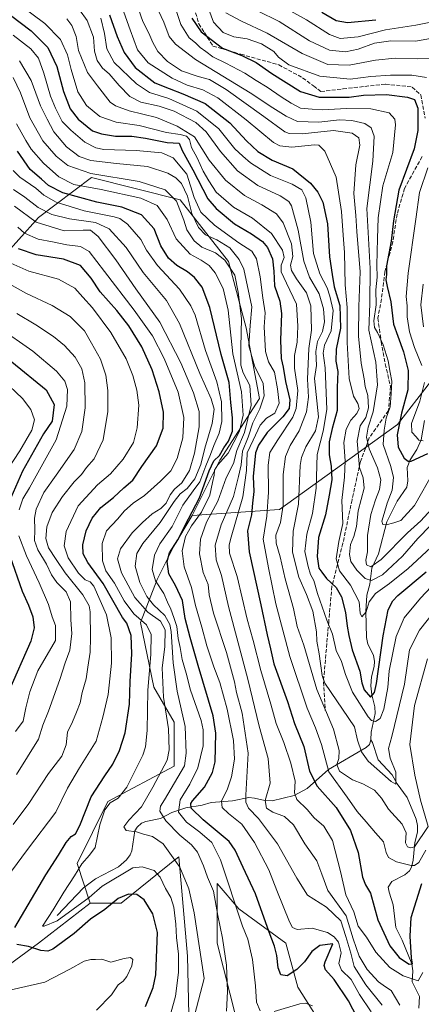
# Model space of a CAD drawing. Units: metres. Extents: x 620074 to 623505, y 4787327 to 4789704.
# Drawn here: x 622577 to 622746, y 4788988 to 4789402 of the extents above; entities that cross this region are included whole.
import ezdxf

# ---------------------------------------------------------------- set-up
doc = ezdxf.new("R2010")
doc.units = ezdxf.units.M
doc.header["$MEASUREMENT"] = 0
doc.linetypes.add('DGN Style 3', pattern=[2.307223, 1.648017, -0.659207])
for name, color, linetype, lineweight in [('Arbolado forestal CxS', 92, 'Continuous', 0), ('Corriente natural lineal', 142, 'Continuous', 13), ('Curva de nivel maestra', 30, 'Continuous', 30), ('Curva de nivel normal', 30, 'Continuous', 0), ('Pastizal CxS', 92, 'Continuous', 0), ('Senda', 7, 'DGN Style 3', 0)]:
    doc.layers.add(name, color=color, linetype=linetype, lineweight=lineweight)

# ---------------------------------------------------------------- blocks, each defined once
blk = doc.blocks.new('*U12')
at = {"layer": 'Arbolado forestal CxS', "color": 92, "linetype": 'Continuous', "lineweight": 0}
blk.add_polyline3d([(622823.2711, 4789439.8223, 316.9909), (622828.0399, 4789399.2903, 311.6857), (622830.4729, 4789378.6113, 300.3189), (622819.8341, 4789373.9823, 298.2705), (622811.8797, 4789354.1733, 301.2452), (622802.9499, 4789314.6653, 316.351), (622777.9967, 4789285.6933, 316.7109), (622736.2829, 4789231.6915, 326.4724), (622686.6805, 4789195.9739, 366.7671), (622649.9103, 4789193.4785, 400.6362), (622661.4935, 4789216.6789, 399.7014), (622678.2285, 4789242.7125, 388.4087), (622672.6501, 4789272.4637, 388.4458), (622665.2115, 4789300.3571, 388.965), (622644.7561, 4789326.3887, 388.4152), (622607.5653, 4789335.6863, 389.7444), (622585.2511, 4789318.9497, 412.1537), (622568.5149, 4789300.3555, 431.0177)], dxfattribs=at)

msp = doc.modelspace()

# ---------------------------------------------------------------- linework, layer by layer
at = {"layer": 'Arbolado forestal CxS', "color": 92, "linetype": 'Continuous', "lineweight": 0}
for points in [[(622828.0399, 4789399.2903, 311.6857), (622830.4729, 4789378.6113, 300.3189), (622819.8341, 4789373.9823, 298.2705), (622811.8797, 4789354.1733, 301.2452), (622802.9499, 4789314.6653, 316.351), (622777.9967, 4789285.6933, 316.7109), (622736.2829, 4789231.6915, 326.4724), (622686.6805, 4789195.9739, 366.7671), (622649.9103, 4789193.4785, 400.6362)], [(622649.9103, 4789193.4785, 400.6362), (622661.4935, 4789216.6789, 399.7014), (622678.2285, 4789242.7125, 388.4087), (622672.6501, 4789272.4637, 388.4458), (622665.2115, 4789300.3571, 388.965), (622644.7561, 4789326.3887, 388.4152), (622607.5653, 4789335.6863, 389.7444), (622585.2511, 4789318.9497, 412.1537), (622568.5149, 4789300.3555, 431.0177)], [(622648.4149, 4788983.2735, 417.1809), (622647.8991, 4789007.8645, 418.7657), (622644.2173, 4789049.7293, 413.6584), (622641.2251, 4789047.3131, 415.6291), (622640.3005, 4789046.5665, 416.19), (622620.0053, 4789030.1797, 425.2456), (622606.9881, 4789030.1797, 420.2718), (622601.4099, 4789046.9145, 421.8211), (622614.4269, 4789072.9479, 421.1555), (622642.3191, 4789087.8245, 414.2828), (622642.3191, 4789106.4197, 413.4843), (622633.7235, 4789121.0811, 418.1116), (622628.1271, 4789148.3627, 420.6884), (622635.1221, 4789166.5505, 404.9648), (622642.1175, 4789180.5411, 402.3601), (622649.9103, 4789193.4785, 400.6362), (622686.6805, 4789195.9739, 366.7671), (622736.2829, 4789231.6915, 326.4724), (622777.9967, 4789285.6933, 316.7109)], [(622649.9103, 4789193.4785, 400.6362), (622642.1175, 4789180.5411, 402.3601), (622635.1221, 4789166.5505, 404.9648), (622628.1271, 4789148.3627, 420.6884), (622633.7235, 4789121.0811, 418.1116), (622642.3191, 4789106.4197, 413.4843), (622642.3191, 4789087.8245, 414.2828), (622614.4269, 4789072.9479, 421.1555), (622601.4099, 4789046.9145, 421.8211), (622606.9881, 4789030.1797, 420.2718)], [(622648.4149, 4788983.2735, 417.1809), (622647.8991, 4789007.8645, 418.7657), (622644.2173, 4789049.7293, 413.6584), (622641.2251, 4789047.3131, 415.6291), (622640.3005, 4789046.5665, 416.19), (622620.0053, 4789030.1797, 425.2456), (622606.9881, 4789030.1797, 420.2718)], [(622703.6861, 4788979.9731, 405.796), (622694.3879, 4788994.8493, 402.0597), (622689.3443, 4789013.3871, 397.8946), (622669.5685, 4789027.8889, 404.8843), (622660.3397, 4789038.4361, 408.1139), (622660.3399, 4789013.3867, 411.5525), (622668.3547, 4788981.8315, 408.7144)], [(622703.6861, 4788979.9731, 405.796), (622694.3879, 4788994.8493, 402.0597), (622689.3443, 4789013.3871, 397.8946), (622669.5685, 4789027.8889, 404.8843), (622660.3397, 4789038.4361, 408.1139), (622660.3399, 4789013.3867, 411.5525), (622668.3547, 4788981.8315, 408.7144)]]:
    msp.add_polyline3d(points, dxfattribs=at)
at = {"layer": 'Corriente natural lineal', "color": 142, "linetype": 'Continuous', "lineweight": 13}
for points in [[(622725, 4789099, 357.574), (622725.2604, 4789102.2516, 356.2629), (622726.8574, 4789110.0434, 352.3538), (622726.7312, 4789112.9021, 351.5033), (622725.4567, 4789117.8628, 350.6987), (622725.1193, 4789121.6844, 349.9889), (622725.3864, 4789125.5291, 349.4465), (622726.5078, 4789129.8475, 348.9955), (622726.6551, 4789131.9873, 348.7396), (622726.1946, 4789134.6751, 348.1882), (622723.804, 4789139.3158, 347.2967), (622723.1813, 4789142.068, 347.2259), (622722.9394, 4789153.0013, 345.3053), (622723.3643, 4789159.8543, 344.1317), (622724.5908, 4789164.5135, 341.5459), (622725.4385, 4789171.243, 336.275), (622728.3137, 4789177.3213, 333.8799), (622731.7357, 4789190.6929, 330.5959), (622736.1808, 4789199.471, 329.118), (622740.1627, 4789205.3384, 328.305), (622740.6733, 4789208.0037, 328.1671), (622740.4145, 4789213.705, 326.9388), (622741.5873, 4789216.8006, 325.0819), (622744.4381, 4789221.2214, 322.8202), (622746.2901, 4789225.2962, 320.5688), (622747.6726, 4789233.4424, 317.8826)], [(622593, 4789025, 420.246), (622604.0811, 4789036.7208, 418.8153), (622609.2104, 4789040.495, 418.4843), (622618.8576, 4789045.488, 418.5644), (622622.2611, 4789048.3856, 417.7566), (622623.8326, 4789050.5317, 417.1514), (622624.4936, 4789052.2074, 416.6376), (622625.7829, 4789060.6997, 414.618), (622626.6589, 4789062.1444, 414.0207), (622628.5335, 4789063.8439, 413.6812), (622630.423, 4789064.6453, 413.3519), (622636.6009, 4789065.8713, 410.7752), (622641.2586, 4789068.3433, 407.4616), (622647.2404, 4789070.4134, 403.1998), (622654.1266, 4789071.5036, 398.9762), (622657.8572, 4789072.5537, 397.2245), (622666.8919, 4789073.315, 393.4635), (622673.6993, 4789074.656, 389.4477), (622676.1665, 4789074.4655, 387.8232), (622680.4627, 4789073.3951, 385.2423), (622683.5618, 4789073.3628, 383.8935), (622692.7596, 4789075.5443, 381.2027), (622698.2539, 4789078.5148, 377.1832), (622707.2241, 4789086.4639, 369.6059), (622723.131, 4789095.7637, 358.8111), (622724.4649, 4789096.9916, 358.3187), (622725, 4789099, 357.574)], [(622745.1989, 4788985.9492, 383.3553), (622745.5253, 4788990.9101, 383.4436), (622742.483, 4788997.0876, 381.8823), (622742.7193, 4789001.6905, 376.9861), (622742.3161, 4789004.7155, 375.3839), (622738.2882, 4789014.6998, 373.2623), (622735.5662, 4789019.9181, 372.7987), (622734.4821, 4789029.5545, 371.7484), (622732.7301, 4789034.8312, 371.8203), (622732.3972, 4789036.9474, 372.0455), (622733.947, 4789039.3521, 371.9409), (622739.3769, 4789042.1517, 371.4827), (622741.2911, 4789043.8896, 370.7639), (622742.2079, 4789045.3254, 369.9688), (622742.9318, 4789048.3353, 368.4116), (622743.5435, 4789055.8051, 364.9043), (622744.6433, 4789060.1538, 364.1761), (622744.7243, 4789062.9399, 363.7475), (622744.1323, 4789065.5681, 363.5166), (622740.339, 4789074.7307, 362.1616), (622736.1683, 4789080.5105, 360.8007), (622734.09, 4789084.2239, 361.0102), (622728.1315, 4789090.5105, 359.0163), (622725.6948, 4789097.9104, 357.839), (622725, 4789099, 357.574)]]:
    msp.add_polyline3d(points, dxfattribs=at)
at = {"layer": 'Curva de nivel maestra', "color": 30, "linetype": 'Continuous', "lineweight": 30, "flags": 128}
for points, elevation in [([(622615.06, 4789404.1801), (622618.25, 4789395.1201), (622621.18, 4789388.4101), (622625.92, 4789381.9901), (622634.2, 4789375.6101), (622640.12, 4789373.2701), (622645.9, 4789370.9001), (622655.31, 4789366.8701), (622665.77, 4789358.7201), (622672.76, 4789351.2401), (622677.54, 4789346.6401), (622683.49, 4789343.0301), (622692.28, 4789339.3901), (622699.68, 4789333.4001), (622702.76, 4789329.5001), (622704.85, 4789325.3201), (622706.78, 4789316.1801), (622707.62, 4789302.3601), (622708.78, 4789294.8601), (622709.68, 4789289.7601), (622712.03, 4789281.7901), (622712.36, 4789272.3601), (622710.45, 4789263.4501), (622710.38, 4789258.4501), (622711.15, 4789254.0501), (622710.93, 4789247.2601), (622710.84, 4789237.5901), (622708.76, 4789230.1201), (622707.53, 4789224.4101), (622707.58, 4789219.0201), (622708.42, 4789214.1801), (622708.6, 4789208.4501), (622707.57, 4789202.0401), (622706.04, 4789193.7101), (622703.08, 4789184.1601), (622702.41, 4789176.1501), (622703.22, 4789171.3101), (622704.43, 4789169.5201), (622706.44, 4789166.9401), (622710.41, 4789163.1401), (622712.65, 4789159.1501), (622714.44, 4789152.5301), (622715.12, 4789146.8701), (622715.87, 4789142.9601), (622717.15, 4789136.9001), (622720.46, 4789127.8801), (622721.3, 4789122.9201), (622722.27, 4789120.0001), (622724.89, 4789116.9201), (622726.61, 4789118.9301), (622727.48, 4789122.7501), (622730.28, 4789142.8301), (622732.32, 4789153.7101), (622734.3, 4789157.4701), (622736.48, 4789159.7001), (622748.3, 4789169.7401)], 350), ([(622704.48, 4789405.3501), (622710.53, 4789401.8001), (622715.27, 4789401.0401), (622727.1, 4789402.1801)], 300), ([(622573.46, 4789404.1401), (622582.08, 4789397.4301), (622589.05, 4789390.5001), (622592.92, 4789382.5101), (622595.66, 4789371.8801), (622598.48, 4789364.6201), (622601.92, 4789360.2601), (622607.86, 4789355.3201), (622611.73, 4789354.0901), (622617.64, 4789353.1601), (622624.45, 4789353.0701), (622630.28, 4789352.3301), (622639.34, 4789350.4501), (622644.38, 4789350.1201), (622645.72, 4789347.1201), (622650.21, 4789338.9801), (622656.49, 4789326.7301), (622660.02, 4789322.6901), (622667.68, 4789316.2701), (622674.88, 4789311.9601), (622679.46, 4789308.8001), (622681.63, 4789306.2001), (622683.63, 4789301.4801), (622684.25, 4789296.2701), (622684.47, 4789290.1601), (622686.8, 4789283.6401), (622687.5, 4789278.4601), (622687.02, 4789267.3101), (622687.32, 4789259.5301), (622688.16, 4789255.8101), (622689.14, 4789249.8601), (622690.91, 4789242.0701), (622690.63, 4789238.4101), (622688, 4789235.0301), (622681.49, 4789228.4301), (622677.76, 4789222.9801), (622676.56, 4789219.8701), (622675.58, 4789209.8701), (622675.8, 4789203.5401), (622675.23, 4789198.6201), (622674.78, 4789193.7401), (622673.16, 4789186.9401), (622673.87, 4789178.0701), (622678.83, 4789155.7901), (622681.44, 4789143.1701), (622682.89, 4789137.2501), (622684.27, 4789131.0101), (622689.94, 4789115.0901), (622692.97, 4789105.7901), (622696.84, 4789096.1301), (622699.25, 4789085.8001), (622702.46, 4789079.5101), (622710.45, 4789070.5401), (622716.51, 4789060.7901), (622719.7, 4789051.5601), (622721.54, 4789041.1501), (622722.78, 4789037.8701), (622724.97, 4789034.3901), (622728.06, 4789023.1401), (622733.04, 4789012.1901), (622736.93, 4789007.2901), (622739.69, 4789005.4901), (622741.21, 4789004.5101), (622742.57, 4789004.6001), (622742.14, 4789007.2201), (622741.62, 4789016.2501), (622742, 4789024.2001), (622746.57, 4789038.4601)], 375), ([(622649.73, 4789402.8201), (622653.63, 4789397.0401), (622662.59, 4789390.1701), (622670.71, 4789387.0601), (622676.78, 4789384.2201), (622683.4, 4789379.4601), (622695.46, 4789372.0101), (622703.37, 4789369.5201), (622710.5, 4789369.5701), (622715.9, 4789369.5301), (622721.96, 4789370.3701), (622731.63, 4789370.7101), (622740.54, 4789369.6201), (622743.46, 4789368.5401), (622744.85, 4789364.9301), (622744.82, 4789355.4701), (622743.28, 4789347.7801), (622740.11, 4789339.0701), (622736.89, 4789330.4601), (622734.58, 4789317.4901), (622733.55, 4789308.9701), (622731.67, 4789298.5801), (622731.59, 4789294.9601), (622731.42, 4789292.5801), (622731.9, 4789289.7801), (622733.46, 4789283.4501), (622734.61, 4789273.9801), (622736.37, 4789268.8901), (622738.85, 4789262.3101), (622740.76, 4789254.5101), (622740.7, 4789246.3401), (622737.95, 4789236.5001), (622736.12, 4789227.4501), (622736.59, 4789222.1601), (622739.08, 4789217.5201), (622740.77, 4789216.2601), (622742.09, 4789216.3001), (622749.04, 4789219.5301)], 325), ([(622725.08, 4788971.0201), (622715.62, 4788989.0201), (622709.61, 4788998.0201), (622706.05, 4789002.0901), (622705.37, 4789004.0001), (622705.86, 4789005.4901), (622709.04, 4789013.1101), (622703.66, 4789012.4201), (622700.29, 4789009.9001), (622697.17, 4789005.5601), (622693.96, 4789002.3001), (622689.86, 4788999.6101), (622687.24, 4789000.0501), (622686.03, 4789003.0101), (622685.53, 4789008.1301), (622684.52, 4789012.1701), (622682.31, 4789017.9701), (622676.48, 4789034.1701), (622671.3, 4789045.1601), (622668.03, 4789052.5001), (622665.5, 4789056.2401), (622654.56, 4789065.3501), (622649.51, 4789070.1401), (622649.29, 4789072.1601), (622650.05, 4789073.3301), (622655.12, 4789079.0601), (622658.41, 4789085.2401), (622659.48, 4789089.6501), (622659.78, 4789101.8001), (622658.74, 4789109.0401), (622652.39, 4789130.2701), (622649.03, 4789142.0901), (622646.97, 4789150.0501), (622645.79, 4789157.5701), (622642.86, 4789164.0101), (622640.11, 4789168.8201), (622639.38, 4789174.0201), (622640.37, 4789177.6601), (622643.8, 4789183.2501), (622648.26, 4789191.9601), (622652.98, 4789200.8201), (622656.95, 4789212.2901), (622658.99, 4789216.4501), (622661.37, 4789218.7401), (622663.17, 4789221.9401), (622665.2, 4789224.7601), (622666.85, 4789228.8901), (622666.89, 4789234.5001), (622666.08, 4789240.9601), (622665.4, 4789249.4501), (622662.03, 4789261.2801), (622657.28, 4789280.9901), (622654.09, 4789289.5401), (622650.91, 4789293.6401), (622647.94, 4789296.0501), (622643.44, 4789298.6701), (622639.89, 4789301.7501), (622636.73, 4789306.9301), (622633.84, 4789314.1301), (622628.51, 4789320.0301), (622620.24, 4789323.3101), (622609.69, 4789325.3001), (622595.41, 4789329.2901), (622589.38, 4789332.3201), (622586.46, 4789335.0201), (622581.68, 4789339.1501), (622576.29, 4789346.8601)], 400), ([(622575.16, 4789019.9601), (622579.47, 4789027.1301), (622588.21, 4789042.1301), (622593.54, 4789050.4601), (622596.82, 4789055.7901), (622598.87, 4789058.2901), (622600.81, 4789059.4401), (622602.6, 4789062.9301), (622607.32, 4789075.0401), (622613.1, 4789083.7701), (622616.42, 4789088.7901), (622619.34, 4789094.4601), (622621.71, 4789101.9201), (622623.43, 4789113.9701), (622623.82, 4789123.5901), (622624.54, 4789135.1301), (622624.18, 4789142.9001), (622622.39, 4789148.0501), (622620.56, 4789150.4601), (622612.4, 4789164.7901), (622606, 4789173.5901), (622603.98, 4789177.3201), (622603.81, 4789181.0401), (622605.22, 4789186.9601), (622607.76, 4789192.3001), (622611.48, 4789196.8001), (622616.72, 4789201.0701), (622621.05, 4789205.0101), (622624.86, 4789208.2901), (622628.72, 4789214.0201), (622634.83, 4789222.7401), (622637.64, 4789230.2401), (622637.76, 4789236.9701), (622636, 4789245.5601), (622633.01, 4789254.7401), (622628.71, 4789264.4401), (622623.15, 4789273.3001), (622618.14, 4789279.7201), (622611.1, 4789287.6401), (622607.3, 4789293.3701), (622602.82, 4789298.6701), (622595.72, 4789301.3001), (622584.26, 4789303.1901), (622576.82, 4789305.6401)], 425), ([(622574.01, 4789258.0801), (622588.46, 4789246.2801), (622591.77, 4789240.1201), (622590.93, 4789233.1201), (622587.29, 4789227.7801), (622578.5, 4789212.0601), (622572.53, 4789198.6001)], 450), ([(622573.08, 4789176.4801), (622578.31, 4789161.5201), (622580.96, 4789155.6801), (622582.85, 4789150.7601), (622583.36, 4789146.1301), (622582, 4789140.4801), (622572.55, 4789119.1401)], 450), ([(622630.26, 4788986.6501), (622633.45, 4788994.7401), (622634.56, 4789000.0801), (622635.21, 4789017.9001), (622633.34, 4789025.7501), (622629.6, 4789031.6701), (622626.53, 4789033.8901), (622623, 4789033.9401), (622618.72, 4789032.2001), (622613.05, 4789027.5601), (622607.05, 4789023.4901), (622600.18, 4789017.4701), (622591.16, 4789010.8101), (622589.12, 4789009.9601), (622586.16, 4789010.2301), (622580.94, 4789012.0201), (622576.04, 4789012.7801)], 425)]:
    msp.add_lwpolyline(points, dxfattribs=dict(at, elevation=elevation))
at = {"layer": 'Curva de nivel normal', "color": 30, "linetype": 'Continuous', "lineweight": 0, "flags": 128}
for points, elevation in [([(622626.32, 4789409.36), (622629.13, 4789401.37), (622631.66, 4789396.45), (622633.24, 4789392.51), (622635.42, 4789388.76), (622639.48, 4789384.62), (622645.36, 4789380.71), (622652.37, 4789378.22), (622657.11, 4789376.98), (622664.19, 4789372.73), (622680.08, 4789361.43), (622688.81, 4789354.98), (622690.75, 4789354.2), (622696.13, 4789354.12), (622709.37, 4789355.52), (622717.16, 4789354.42), (622719.98, 4789352.44), (622720.46, 4789349.33), (622718.77, 4789341.12), (622717.88, 4789329.04), (622718.73, 4789319.74), (622719.19, 4789312.93), (622720.55, 4789295.96), (622720, 4789281.41), (622719.88, 4789268.98), (622721, 4789257.55), (622722.26, 4789251.01), (622722.68, 4789247.68), (622723.76, 4789244.01), (622724.05, 4789238.78), (622722.94, 4789234.64), (622720.52, 4789231.22), (622719.36, 4789224.77), (622720.24, 4789213.65), (622721.83, 4789209.24), (622722.2, 4789204.94), (622719.76, 4789195.46), (622719.01, 4789188.79), (622717.95, 4789184.65), (622716.49, 4789181.25), (622716.05, 4789176.98), (622716.68, 4789174.1), (622719.15, 4789170.36), (622722.67, 4789166.97), (622725.37, 4789166.1), (622730.04, 4789168.48), (622738.38, 4789176.29), (622744.83, 4789183.8), (622750.14, 4789189.28)], 340), ([(622633.52, 4789410.54), (622637.98, 4789401.11), (622640.2, 4789395.06), (622642.9, 4789391.81), (622651.21, 4789385.36), (622674.34, 4789371.42), (622683.85, 4789365.01), (622689.42, 4789361.59), (622694.25, 4789359.34), (622703.23, 4789359.06), (622711.9, 4789359.98), (622717.02, 4789359.72), (622722.51, 4789358.42), (622725.26, 4789356.69), (622726.49, 4789353.13), (622725.96, 4789342.6), (622723.36, 4789322.74), (622724.72, 4789297.41), (622724.62, 4789282.62), (622724.23, 4789271.41), (622727.19, 4789257.99), (622727.87, 4789248.47), (622726.1, 4789237.1), (622723.9, 4789230.63), (622723.18, 4789226.4), (622724.35, 4789221.44), (622727.83, 4789213.45), (622729.27, 4789208.45), (622728.77, 4789204.43), (622726.97, 4789200.06), (622725.06, 4789193.82), (622723.7, 4789184.96), (622723.71, 4789178.12), (622723, 4789174.62), (622723.17, 4789172.62), (622725.03, 4789171.77), (622729.43, 4789174.95), (622740.51, 4789186.12), (622746.1, 4789191.12), (622750.6, 4789196.12)], 335), ([(622641.46, 4789411.31), (622645.05, 4789400.08), (622648.57, 4789394.55), (622651.28, 4789392.38), (622653.17, 4789390.48), (622655.56, 4789388.76), (622658.56, 4789386.52), (622664, 4789383.9), (622672, 4789379.59), (622676.76, 4789376.54), (622681.36, 4789373.82), (622687.28, 4789369.68), (622691.58, 4789366.99), (622695.44, 4789364.89), (622700.36, 4789364.5), (622704.71, 4789364.23), (622714.78, 4789364.8), (622725.13, 4789364.64), (622732.84, 4789362.91), (622735.12, 4789360.26), (622735.51, 4789357.92), (622734.28, 4789346.28), (622730.12, 4789332.24), (622728.11, 4789318.78), (622727.91, 4789309.99), (622727.59, 4789298.84), (622727.69, 4789293.82), (622727.23, 4789288.39), (622727.24, 4789282.1), (622726.33, 4789275.45), (622726.58, 4789272.56), (622727.92, 4789270.43), (622730.19, 4789265.26), (622732.3, 4789258.51), (622733.19, 4789253.6), (622733.96, 4789249.98), (622733.56, 4789244.76), (622733.14, 4789239.2), (622731.56, 4789234.35), (622730.74, 4789229.36), (622730.26, 4789223.28), (622733.43, 4789214.06), (622734.56, 4789209.44), (622734.08, 4789204.06), (622731.96, 4789198.66), (622730.67, 4789194.32), (622729.64, 4789191.06), (622730.06, 4789189.6), (622731.54, 4789189.48), (622734.71, 4789190.29), (622737.71, 4789191.26), (622743.37, 4789197.65), (622751.7, 4789212.25)], 330), ([(622655.86, 4789409.09), (622658.85, 4789401.11), (622662.95, 4789396.83), (622667.37, 4789394.98), (622673.03, 4789394.1), (622679, 4789392.06), (622684.17, 4789388.77), (622686.18, 4789386.34), (622690.6, 4789383.2), (622703.6, 4789378.33), (622716.42, 4789377.15), (622725.03, 4789378.19), (622733.36, 4789378.87), (622742.37, 4789378.76), (622748.46, 4789377.88)], 320), ([(622577.53, 4789408.31), (622587.88, 4789400.51), (622594.48, 4789393.82), (622597.36, 4789387.43), (622598.87, 4789381.21), (622601.78, 4789371.74), (622605.34, 4789366.02), (622611.05, 4789361.48), (622617.88, 4789359.04), (622627.62, 4789357.69), (622639.01, 4789354.66), (622644.75, 4789353.79), (622647.49, 4789353.14), (622648.69, 4789351.76), (622649.52, 4789348.43), (622651.96, 4789344.04), (622654.54, 4789338.44), (622656.89, 4789334.29), (622659.9, 4789329.55), (622667.32, 4789323.18), (622675.28, 4789318.59), (622683.26, 4789312.14), (622687.85, 4789305.09), (622688.63, 4789302.03), (622687.34, 4789298.78), (622687.36, 4789296.07), (622689.51, 4789291.24), (622693.77, 4789282.34), (622694.3, 4789273.1), (622694.04, 4789266.45), (622692.89, 4789260.78), (622692.94, 4789255.45), (622694.34, 4789246.1), (622693.6, 4789238.53), (622692.3, 4789234.77), (622685.98, 4789225.3), (622682.62, 4789219.93), (622681.78, 4789214.66), (622681.96, 4789203.23), (622681.27, 4789193.17), (622679.7, 4789183.45), (622681.96, 4789171.38), (622685.02, 4789156.2), (622690.95, 4789134.04), (622698.2, 4789112.25), (622701.84, 4789104.08), (622704.36, 4789096.99), (622707.45, 4789085.54), (622715.08, 4789074.84), (622719.29, 4789068.77), (622723.14, 4789064.4), (622727.06, 4789059.79), (622730.42, 4789056), (622731.47, 4789051.56), (622732.48, 4789049.44), (622735.88, 4789047.64), (622742.06, 4789046.1), (622743.47, 4789046.08), (622745.31, 4789047.32), (622748.27, 4789052.46)], 370), ([(622602.4, 4789406.34), (622605.67, 4789401.77), (622608.34, 4789394.77), (622608.74, 4789388.88), (622609.89, 4789385.05), (622612.09, 4789381.81), (622614.95, 4789379.34), (622619.07, 4789374.46), (622623.59, 4789369.82), (622628.19, 4789367.49), (622636.04, 4789365.82), (622642.34, 4789363.6), (622651.36, 4789358.82), (622655.8, 4789354.99), (622661.85, 4789346.72), (622668.99, 4789338.52), (622677.53, 4789332.35), (622686.97, 4789327.98), (622690.48, 4789325.57), (622691.62, 4789323.76), (622694.53, 4789313.56), (622696.8, 4789300.45), (622699.28, 4789293.78), (622703.33, 4789286.78), (622705.14, 4789280.45), (622705.5, 4789274.91), (622704.68, 4789270.95), (622702.58, 4789266.66), (622701.85, 4789262.47), (622702.16, 4789256.54), (622701.4, 4789251.12), (622703.07, 4789235.02), (622701.83, 4789229.13), (622697.64, 4789222.38), (622695.83, 4789217.87), (622695.38, 4789214.41), (622694.56, 4789198.22), (622692.36, 4789186.85), (622692.08, 4789178.01), (622694.81, 4789167.4), (622698, 4789160.1), (622700.64, 4789153.13), (622702.2, 4789144.46), (622702.37, 4789140.5), (622703.3, 4789135.21), (622704.6, 4789126.02), (622705.76, 4789122.85), (622718.24, 4789104.46), (622719.49, 4789098.84), (622721.09, 4789093.91), (622724, 4789090.02), (622733.57, 4789081.38), (622735.56, 4789080.35), (622735.52, 4789085.33), (622733.14, 4789091.31), (622732.49, 4789095.38), (622733.84, 4789100.38), (622739.19, 4789122.46), (622741.34, 4789136.8), (622745.55, 4789145.15), (622756.72, 4789159.28)], 360), ([(622621.08, 4789405.41), (622623.76, 4789397.89), (622626.87, 4789389.51), (622631.34, 4789384.06), (622641.46, 4789377.56), (622647.72, 4789374.66), (622654.38, 4789372.71), (622660.67, 4789369.25), (622672.56, 4789360), (622684.08, 4789350.49), (622686.73, 4789349.01), (622691.76, 4789348.46), (622701.29, 4789349.54), (622703.21, 4789349.36), (622705.73, 4789346.76), (622710.46, 4789335.86), (622712.78, 4789321.48), (622713.43, 4789311.45), (622714.02, 4789304.12), (622714.22, 4789290.52), (622715.07, 4789281.04), (622715.07, 4789266.32), (622715.98, 4789251.1), (622717.74, 4789243.69), (622719.56, 4789240.56), (622720.13, 4789238.45), (622719.12, 4789236.35), (622716.63, 4789233.63), (622714.68, 4789229.76), (622713.75, 4789224.16), (622714.26, 4789216.45), (622714.03, 4789209.56), (622712.92, 4789199.78), (622713.3, 4789190.05), (622711.53, 4789182.44), (622710.4, 4789175.16), (622711.81, 4789170.1), (622716.55, 4789164.12), (622720.14, 4789157.02), (622720.6, 4789152.32), (622721.32, 4789150.8), (622723.09, 4789152.9), (622724.31, 4789157.13), (622727, 4789160.63), (622732.88, 4789164.79), (622740.82, 4789171.12), (622750.35, 4789179.98)], 345), ([(622664.01, 4789405), (622670.66, 4789401.54), (622681.45, 4789396.52), (622696.15, 4789387.88), (622706.92, 4789383.32), (622716, 4789383.06), (622727, 4789385.07), (622735.34, 4789385.94), (622744.66, 4789385.74), (622752.04, 4789385.82)], 315), ([(622677.41, 4789405.87), (622686.43, 4789401.47), (622699.2, 4789393.27), (622707.62, 4789389.34), (622714.45, 4789388.65), (622719.71, 4789389.77), (622726.55, 4789392.26), (622733.43, 4789393.22), (622743.94, 4789393.1), (622750.93, 4789394.42)], 310), ([(622690.1, 4789406.46), (622698.03, 4789402.1), (622707.64, 4789395.99), (622712.1, 4789394.28), (622719.71, 4789394.97), (622731.19, 4789397.94), (622743.97, 4789399.81), (622756.52, 4789402.36)], 305), ([(622597.15, 4789402.5), (622599.16, 4789399.74), (622601.06, 4789395.06), (622602.04, 4789389.19), (622605.82, 4789379.9), (622610.04, 4789374.28), (622615.4, 4789367.46), (622617.61, 4789365.84), (622623.35, 4789363.75), (622634.92, 4789360.98), (622643.59, 4789357.33), (622650.78, 4789352.87), (622657, 4789343), (622663.84, 4789334.61), (622671.9, 4789328.21), (622679.24, 4789324.2), (622685.42, 4789320.38), (622688.23, 4789316.68), (622691.65, 4789307.78), (622692.18, 4789302.45), (622691.3, 4789298.86), (622691.65, 4789296.62), (622693.74, 4789293.08), (622698.01, 4789287.15), (622699.82, 4789281.69), (622700.1, 4789271.52), (622698.94, 4789263.8), (622698.44, 4789250.88), (622698.8, 4789243.22), (622697.99, 4789237.05), (622694.93, 4789229.02), (622691.08, 4789222.83), (622689.11, 4789218.3), (622688.2, 4789210.73), (622688.16, 4789197.75), (622686.99, 4789190.47), (622685.08, 4789185.15), (622685.19, 4789181.79), (622686.96, 4789176.07), (622689.07, 4789166.82), (622692.54, 4789154.21), (622694, 4789146.75), (622696.9, 4789138.9), (622702.4, 4789120.16), (622709.38, 4789103.47), (622711.68, 4789094.44), (622711.6, 4789091.1), (622710.8, 4789088.54), (622711.94, 4789085.78), (622717.39, 4789082.15), (622721.76, 4789080.4), (622726.55, 4789077.73), (622729.57, 4789074.35), (622732.44, 4789069.79), (622738.25, 4789063.46), (622739.91, 4789059.84), (622739.65, 4789055.55), (622740.47, 4789053.89), (622741.91, 4789053.51), (622743.37, 4789053.93), (622749.13, 4789062.55), (622745.97, 4789073.55), (622743.61, 4789084.12), (622741.5, 4789096.95), (622743.47, 4789113.46), (622748.86, 4789133.13)], 365), ([(622611.42, 4789402.79), (622613.02, 4789396.41), (622613.96, 4789389.88), (622617.02, 4789384.2), (622626.37, 4789375.14), (622631.88, 4789371.49), (622639.98, 4789368.93), (622651.82, 4789363.73), (622661.05, 4789356.18), (622667.87, 4789347.87), (622671.23, 4789344.7), (622674.48, 4789341.89), (622682.89, 4789336.63), (622692.01, 4789332.86), (622696.04, 4789330.55), (622697.71, 4789327.22), (622699.75, 4789316.93), (622700.88, 4789303.71), (622703.6, 4789295.11), (622706.65, 4789289.33), (622707.76, 4789285.82), (622709.14, 4789279.78), (622708.34, 4789271.13), (622705.62, 4789265.17), (622704.97, 4789261.8), (622705.8, 4789255.63), (622706.49, 4789238), (622704.96, 4789228.96), (622702.41, 4789219.05), (622702, 4789204.96), (622700.57, 4789194.32), (622698.17, 4789185.58), (622697.3, 4789178.2), (622698.7, 4789172.01), (622699.6, 4789168.61), (622701.1, 4789166.13), (622702.68, 4789160.58), (622706.53, 4789149.3), (622708.95, 4789143.5), (622710.49, 4789136.57), (622712.76, 4789131.98), (622714.34, 4789126.46), (622717.4, 4789119.1), (622723.92, 4789108.7), (622725.37, 4789107.09), (622727.04, 4789106.68), (622728.94, 4789107.99), (622730.54, 4789111.92), (622732.15, 4789121.01), (622732.82, 4789128.02), (622735.77, 4789142.52), (622739.15, 4789150.37), (622745.97, 4789158.67), (622761.8, 4789175.4)], 355), ([(622746.93, 4789000.98), (622745.04, 4788997.52), (622738.72, 4788999.61), (622733.07, 4789003.08), (622730.16, 4789006.34), (622727.1, 4789009.63), (622723.24, 4789015.91), (622719.66, 4789020.52), (622717.84, 4789026.53), (622714.5, 4789033.71), (622712.34, 4789043.6), (622708.96, 4789056.53), (622705.24, 4789062.69), (622701.2, 4789066.09), (622698.3, 4789069.61), (622693.9, 4789073.86), (622692.87, 4789076.64), (622693.15, 4789081.57), (622691.42, 4789089.17), (622688.4, 4789097.82), (622685.18, 4789105.8), (622683.04, 4789114.06), (622678.71, 4789128.13), (622675.54, 4789140.79), (622673.07, 4789149.79), (622668.82, 4789167.79), (622665.56, 4789177.54), (622665.38, 4789181.11), (622666.22, 4789184.34), (622671.12, 4789201.32), (622672.68, 4789212.31), (622673.06, 4789219.78), (622675.47, 4789225.12), (622678.43, 4789231.45), (622681.21, 4789234.39), (622684.69, 4789236.54), (622686.48, 4789240.74), (622685.75, 4789246.79), (622684.56, 4789253.8), (622681.97, 4789258.12), (622680.75, 4789262.45), (622680.1, 4789272.79), (622680.58, 4789278.8), (622679.63, 4789285.06), (622678.52, 4789293.88), (622676.9, 4789301.45), (622674.91, 4789304.78), (622669.57, 4789308.25), (622659.24, 4789315.66), (622653.46, 4789321.17), (622650.76, 4789327.27), (622647.63, 4789337.12), (622641.89, 4789343.97), (622637.1, 4789346.08), (622626.31, 4789347.09), (622612.64, 4789347.54), (622609.38, 4789348.17), (622604.63, 4789350.58), (622598.77, 4789355.72), (622595.12, 4789359.35), (622592.4, 4789364.92), (622590.18, 4789370.03), (622587.49, 4789379.66), (622585.15, 4789386.03), (622581.9, 4789389.94), (622574.48, 4789395.64)], 380), ([(622577.16, 4789384.88), (622582.1, 4789376.61), (622586.09, 4789365.96), (622588.89, 4789360.25), (622591.7, 4789354.93), (622597, 4789348.7), (622602.29, 4789344.64), (622607.18, 4789342.91), (622618.05, 4789341.6), (622631.12, 4789340.43), (622639.62, 4789337.61), (622642.99, 4789335.54), (622645.38, 4789333.14), (622647.91, 4789327.94), (622649.69, 4789320.62), (622652.53, 4789314.73), (622655.54, 4789311.59), (622660.29, 4789309.52), (622665.68, 4789306.08), (622669.71, 4789301.2), (622671.58, 4789297.17), (622674.96, 4789281.28), (622674.21, 4789273.47), (622673.71, 4789264.85), (622676.08, 4789256.47), (622679.79, 4789249.03), (622680.22, 4789243.78), (622678.3, 4789238.37), (622675.43, 4789232.46), (622673.44, 4789226.45), (622670.98, 4789220.45), (622670.46, 4789214.78), (622669.41, 4789209.78), (622667.26, 4789201.45), (622662.05, 4789189.45), (622659.53, 4789180.88), (622659.98, 4789174.82), (622662.14, 4789168.22), (622665.11, 4789155.13), (622673.27, 4789124.46), (622678.06, 4789104.79), (622681.91, 4789091.13), (622682.66, 4789080.79), (622680.6, 4789073.4), (622681.16, 4789070.24), (622683.76, 4789068.52), (622688.74, 4789066.68), (622692.46, 4789063.21), (622697.33, 4789055.14), (622702.32, 4789048.08), (622704.42, 4789042.39), (622706.96, 4789035.58), (622714.64, 4789024.86), (622717.6, 4789015.14), (622720.15, 4789007.89), (622723.56, 4789002.27), (622728.29, 4788997.03), (622731.27, 4788995.02), (622733.62, 4788993.38), (622737.2, 4788987.28)], 385), ([(622574.54, 4789377.84), (622577.66, 4789371.4), (622581.55, 4789360.86), (622587.05, 4789351.12), (622592.59, 4789344.72), (622597.5, 4789340.84), (622607.25, 4789337.38), (622627.59, 4789333.99), (622638.52, 4789330.58), (622643.31, 4789325.74), (622646.34, 4789317.83), (622647.64, 4789313.72), (622650.7, 4789309.07), (622653.97, 4789306.36), (622659.74, 4789304.03), (622663.6, 4789300.91), (622667.85, 4789294.64), (622669.28, 4789287.39), (622670.64, 4789276.38), (622670.3, 4789264.36), (622670.39, 4789256.79), (622671.34, 4789253.47), (622674.12, 4789248.12), (622674.68, 4789239.82), (622671.88, 4789228.44), (622668.69, 4789220.74), (622667.28, 4789215.34), (622664.16, 4789209.35), (622660.6, 4789199.5), (622655.92, 4789190.64), (622653.35, 4789183.41), (622652.95, 4789177.22), (622654.56, 4789169.38), (622656.62, 4789164.41), (622656.98, 4789160.04), (622658.85, 4789152.26), (622664.31, 4789135.72), (622667.62, 4789123.36), (622668.48, 4789118.89), (622670.84, 4789110.26), (622673.38, 4789093.34), (622672.45, 4789075.7), (622672.43, 4789072.76), (622673.52, 4789070.24), (622677.8, 4789065.83), (622685.76, 4789055.24), (622693.88, 4789040.72), (622698.4, 4789033.56), (622706.44, 4789028.54), (622712.48, 4789022.75), (622714.53, 4789016.19), (622716.59, 4789009.13), (622718.11, 4789003.57), (622722.99, 4788995.87), (622729.83, 4788987.25)], 390), ([(622725.21, 4788984.47), (622720.27, 4788991.69), (622716.79, 4788998.04), (622712.72, 4789002.07), (622711.57, 4789004.8), (622712.52, 4789009.27), (622711.39, 4789013.83), (622709.6, 4789016.02), (622706.83, 4789017.81), (622700.31, 4789019.73), (622694.06, 4789019.15), (622692.1, 4789020.03), (622690.89, 4789022.31), (622685.44, 4789035.52), (622682.19, 4789044.28), (622676.15, 4789055.79), (622670.72, 4789063.45), (622665.2, 4789068.02), (622662.54, 4789070.46), (622662.22, 4789073.18), (622664.67, 4789078.33), (622666.39, 4789083.33), (622667.63, 4789090.83), (622667.21, 4789098.66), (622664.66, 4789111.89), (622661.46, 4789123.15), (622658.96, 4789129.68), (622656.1, 4789138.51), (622653.97, 4789146.38), (622651.28, 4789155.48), (622649.65, 4789163.08), (622646.54, 4789171.79), (622645.59, 4789178.56), (622647.06, 4789184.6), (622649.53, 4789189.02), (622653.76, 4789194.82), (622657.26, 4789201.99), (622658.36, 4789207.3), (622659.06, 4789210.47), (622659.23, 4789212.49), (622660.64, 4789214.78), (622665.05, 4789219.72), (622669.81, 4789228.9), (622671.26, 4789235.6), (622670.6, 4789245.5), (622666.99, 4789261.45), (622665, 4789279.84), (622662.96, 4789289), (622659.59, 4789295.55), (622657.04, 4789298.74), (622653.6, 4789300.92), (622648.99, 4789303.44), (622643.08, 4789309.98), (622639.31, 4789318.05), (622635.15, 4789323.98), (622628.21, 4789326.99), (622611.58, 4789330.64), (622600.09, 4789332.82), (622593.7, 4789335.98), (622587.24, 4789341.8), (622582.07, 4789347.66), (622579.85, 4789351.25), (622575.89, 4789358.38)], 395), ([(622574.56, 4789338.65), (622577.32, 4789335.82), (622584.04, 4789331.27), (622587.42, 4789328.34), (622592.56, 4789325.36), (622604.41, 4789321.75), (622617.02, 4789319.12), (622619.41, 4789318.41), (622622.62, 4789316.11), (622628.19, 4789309.59), (622630.7, 4789305.1), (622635.3, 4789298.63), (622644.58, 4789288.68), (622649.33, 4789281.74), (622651.08, 4789277.74), (622655.48, 4789262.88), (622660.28, 4789249.68), (622662.23, 4789241.3), (622662.36, 4789233.01), (622661.23, 4789228.03), (622658.97, 4789222.92), (622657.62, 4789219.1), (622655.62, 4789214.33), (622653.15, 4789207.55), (622650.22, 4789203.78), (622645.99, 4789197.78), (622641.49, 4789188.84), (622636.26, 4789181.52), (622634, 4789176.74), (622633.06, 4789170.67), (622634.42, 4789165.98), (622637.92, 4789160.53), (622639.51, 4789156.89), (622640.93, 4789154.06), (622642.16, 4789150.54), (622643.46, 4789146.7), (622643.96, 4789141.7), (622644.81, 4789137.89), (622645.67, 4789132.74), (622647.36, 4789127.1), (622649.17, 4789119.91), (622653.7, 4789107.13), (622654.5, 4789103.22), (622654.47, 4789096.42), (622652.22, 4789087.13), (622648.94, 4789080.28), (622644.78, 4789073.75), (622644.07, 4789068.58), (622647.43, 4789064.29), (622653.05, 4789060.14), (622658.21, 4789055.7), (622661.85, 4789048.47), (622671.05, 4789020.46), (622673.24, 4789015.05), (622675.32, 4789006.46), (622676.52, 4788995.4), (622676.98, 4788988.55), (622678.44, 4788984.93)], 405), ([(622749.09, 4789339.78), (622745.55, 4789329.42), (622744.06, 4789318.17), (622740.76, 4789295.5), (622739.94, 4789285.69), (622740.31, 4789281.72), (622740.34, 4789277.09), (622741.37, 4789270.76), (622743.5, 4789264.14), (622746.53, 4789256.58)], 320), ([(622574.65, 4789330.65), (622579.37, 4789327.49), (622585.06, 4789323.06), (622590.77, 4789320.17), (622598.23, 4789318.34), (622609.18, 4789316.75), (622614.92, 4789314.11), (622622.04, 4789306.27), (622629.24, 4789295.73), (622639, 4789283.9), (622644.56, 4789274.3), (622653.08, 4789253.15), (622657.79, 4789242.49), (622659.06, 4789238.17), (622658.33, 4789232.16), (622655.16, 4789221.75), (622653.46, 4789214.93), (622651.03, 4789208.9), (622647.75, 4789204.78), (622644.79, 4789202.5), (622642.27, 4789199.3), (622636.42, 4789190.5), (622629.15, 4789181.69), (622626.52, 4789177.4), (622625.93, 4789172.14), (622627.89, 4789165.26), (622630.8, 4789159.26), (622633.6, 4789155.83), (622638.41, 4789151.3), (622640.49, 4789147.51), (622641.05, 4789144.6), (622641.87, 4789131.46), (622643.56, 4789119.53), (622646.85, 4789104.59), (622647.36, 4789093.38), (622646.66, 4789088.07), (622638.16, 4789073.78), (622636.56, 4789071.06), (622636.27, 4789068.88), (622638.83, 4789064.86), (622644.73, 4789058.78), (622649.62, 4789054.75), (622652.1, 4789051.63), (622654.66, 4789045.96), (622656.3, 4789041.21), (622658.81, 4789035.27), (622660.67, 4789025.06), (622662.64, 4789015.46), (622664.3, 4789004.06), (622664.76, 4788993.04), (622664.36, 4788984.8)], 410), ([(622575.02, 4789323.64), (622584.19, 4789316.93), (622596.03, 4789313.31), (622604.04, 4789313.5), (622607.08, 4789313.49), (622610.3, 4789310.9), (622617.72, 4789301.12), (622626.1, 4789288.84), (622636.22, 4789274.81), (622645.16, 4789257.66), (622650.46, 4789245.06), (622652.85, 4789237.23), (622652.79, 4789230.77), (622650.88, 4789219.61), (622648.68, 4789212.41), (622645.47, 4789207.12), (622642.48, 4789204.45), (622640.58, 4789202.09), (622638.97, 4789198.67), (622636.69, 4789196.35), (622632.96, 4789194.06), (622629.03, 4789190.43), (622624.67, 4789186.19), (622619.7, 4789179.4), (622618.39, 4789175.18), (622620.18, 4789169.26), (622625.76, 4789158.86), (622631.18, 4789152.68), (622636.5, 4789148.93), (622638.54, 4789145.29), (622638.34, 4789138.09), (622637.25, 4789129.33), (622637.84, 4789116.92), (622639.89, 4789103.64), (622640.15, 4789094.76), (622639.3, 4789090.46), (622633.33, 4789079.07), (622628.52, 4789070.77), (622623.23, 4789065.09), (622621.16, 4789062.34), (622622.03, 4789060.74), (622626.41, 4789060.24), (622629.41, 4789059.21), (622633.13, 4789058.31), (622637.72, 4789055.21), (622644.74, 4789045.41), (622648.49, 4789036.22), (622650.74, 4789026.13), (622654.95, 4788998.46), (622647.72, 4788971.14)], 415), ([(622576.45, 4789314.78), (622579.32, 4789312.25), (622584.98, 4789309.72), (622591.05, 4789308.64), (622597.13, 4789307.4), (622602.9, 4789306.75), (622606.58, 4789304.64), (622612.91, 4789296.22), (622625.46, 4789279.94), (622633.12, 4789269.12), (622638.12, 4789259.52), (622643.92, 4789245.32), (622646.42, 4789234.63), (622645.88, 4789226.09), (622643.55, 4789217.4), (622640.83, 4789212.26), (622636.53, 4789207.84), (622629.75, 4789201.91), (622625.05, 4789198.63), (622621.38, 4789195.42), (622618.38, 4789191.86), (622613.84, 4789187.03), (622612.02, 4789181.66), (622612.07, 4789174.36), (622613.54, 4789170.15), (622617.11, 4789164.99), (622621.24, 4789157.51), (622625.35, 4789152.09), (622630.59, 4789147.33), (622632.54, 4789143.32), (622632.5, 4789135.07), (622631.19, 4789119.81), (622630.99, 4789102.87), (622630.29, 4789095.99), (622629.07, 4789092.48), (622622.39, 4789079.11), (622618.74, 4789074.43), (622615.38, 4789072.52), (622613.05, 4789069.54), (622611.06, 4789063.24), (622609.05, 4789053.62), (622606.72, 4789050.41), (622603.36, 4789046.8), (622600.32, 4789041.75), (622595.88, 4789034.89), (622591.38, 4789027.34), (622586.82, 4789020.46), (622587.64, 4789020.46), (622593.03, 4789022.73), (622606.57, 4789032.62), (622612.05, 4789037.33), (622624.94, 4789045.14), (622628.88, 4789045.48), (622633.86, 4789043.94), (622636.35, 4789041.09), (622638.58, 4789036.32), (622640.89, 4789032.64), (622642.09, 4789028.5), (622643.01, 4789021.42), (622643.26, 4789015.8), (622644.06, 4789008.67), (622644.08, 4789000.96), (622642.81, 4788991.02), (622640.92, 4788983.85)], 420), ([(622573.78, 4789043.68), (622580.59, 4789052.79), (622592.5, 4789068.46), (622597.41, 4789078.63), (622602.46, 4789087.22), (622609.48, 4789098.46), (622612.21, 4789108.55), (622614.5, 4789118.01), (622615.89, 4789131.32), (622615.84, 4789141.89), (622613.84, 4789151.65), (622608.42, 4789163.64), (622606.87, 4789165.48), (622604.82, 4789166.41), (622602.06, 4789169.13), (622597.68, 4789175.61), (622596.05, 4789180.59), (622596.86, 4789186.72), (622601.89, 4789197.45), (622610.08, 4789206.29), (622615.49, 4789211.01), (622620.85, 4789217.09), (622625.14, 4789224.18), (622626.75, 4789230.37), (622627.42, 4789239.88), (622626.58, 4789246.23), (622624.91, 4789252.43), (622622.08, 4789259.36), (622615.57, 4789270.41), (622607.96, 4789280.83), (622603.8, 4789285.3), (622600.49, 4789289.12), (622593.62, 4789292.9), (622581.11, 4789296.29), (622571.01, 4789300.74)], 430), ([(622572.8, 4789290.99), (622580.08, 4789286.96), (622590.99, 4789281.84), (622598.54, 4789277.28), (622604.51, 4789271.24), (622607.56, 4789265.96), (622611.32, 4789259.28), (622613.5, 4789252.57), (622614.36, 4789246.05), (622614.32, 4789237.15), (622612.44, 4789225.28), (622608.57, 4789217.3), (622605.34, 4789213.61), (622603.25, 4789210.66), (622600.2, 4789207.62), (622595.24, 4789201.46), (622590.94, 4789194.62), (622588.66, 4789188.62), (622588.23, 4789183.75), (622589.38, 4789179.82), (622592.68, 4789174.91), (622596.42, 4789169.35), (622603.9, 4789159.96), (622606.5, 4789155.42), (622606.96, 4789152.82), (622607.02, 4789142.13), (622606.92, 4789135.89), (622605.9, 4789129.61), (622605.25, 4789124.65), (622603.54, 4789118.9), (622602.76, 4789114.52), (622601.16, 4789110.68), (622599.43, 4789106.52), (622597.43, 4789102.15), (622596.88, 4789096.88), (622594.98, 4789092.15), (622589.4, 4789084.79), (622581.13, 4789072.18), (622574.48, 4789063.3)], 435), ([(622747.14, 4789290.78), (622746.07, 4789282.12), (622747.16, 4789272.85)], 315), ([(622575.9, 4789084.4), (622585.18, 4789099.31), (622586.98, 4789105.13), (622589.33, 4789111.04), (622594.14, 4789124.31), (622596.39, 4789131.46), (622598.34, 4789136.67), (622599.21, 4789143.72), (622598.82, 4789149.45), (622598.65, 4789157.13), (622596.81, 4789161.22), (622592.85, 4789165.26), (622590.63, 4789168.38), (622588.5, 4789172.93), (622584.84, 4789178.91), (622583.46, 4789182.86), (622583.66, 4789187.39), (622583.56, 4789192.29), (622584.24, 4789196.12), (622587.48, 4789203.12), (622592.66, 4789210.34), (622600.16, 4789221.2), (622603.43, 4789228.78), (622604.88, 4789238.78), (622604.72, 4789249.24), (622603.49, 4789255.19), (622600.66, 4789260.13), (622596.19, 4789265.02), (622591.46, 4789268.82), (622584.08, 4789273.64), (622576.05, 4789278.5)], 440), ([(622568.15, 4789272.75), (622582.87, 4789262.56), (622592.83, 4789254.23), (622596.24, 4789249.98), (622597.42, 4789246.49), (622597.12, 4789239.49), (622592.68, 4789225.24), (622581.35, 4789205.08), (622578.6, 4789200.45), (622577.03, 4789195.78)], 445), ([(622571.69, 4789212.09), (622577.4, 4789220.63), (622582.37, 4789229.36), (622583.47, 4789233.72), (622581.95, 4789238.09), (622578.51, 4789242.66), (622570.21, 4789250.56)], 455), ([(622747.58, 4789249.48), (622745.62, 4789241.63), (622742.18, 4789232.12), (622742.32, 4789228.45), (622744.14, 4789226.54), (622745.27, 4789225.16), (622747.11, 4789224.87)], 320), ([(622576.95, 4789184.8), (622580.13, 4789176.39), (622585.5, 4789165.01), (622589.34, 4789155.97), (622591.01, 4789150.83), (622592.36, 4789147.11), (622592.38, 4789140.86), (622584.94, 4789127.98), (622581.58, 4789119.25), (622579.9, 4789112.49), (622578.74, 4789106.79), (622575.48, 4789102.46)], 445), ([(622609.62, 4788985.15), (622615.95, 4788991.66), (622618.66, 4788995.87), (622620.79, 4788997.41), (622622.37, 4788999.28), (622624.46, 4789003.84), (622624.87, 4789006.48), (622623.92, 4789007.37), (622621.22, 4789006.97), (622615.67, 4789005.41), (622611.86, 4789006.57), (622609.21, 4789006.48), (622607.2, 4789006.53), (622604.42, 4789005.77), (622598.38, 4789002.47), (622587.91, 4788996.99), (622573.7, 4788993.76)], 430), ([(622684.44, 4788984.6), (622695.12, 4788987.84), (622697.53, 4788988.14), (622700.54, 4788987.03)], 405)]:
    msp.add_lwpolyline(points, dxfattribs=dict(at, elevation=elevation))
at = {"layer": 'Pastizal CxS', "color": 92, "linetype": 'Continuous', "lineweight": 0}
for points in [[(622568.5149, 4789300.3555, 431.0177), (622585.2511, 4789318.9497, 412.1537), (622607.5653, 4789335.6863, 389.7444), (622644.7561, 4789326.3887, 388.4152), (622665.2115, 4789300.3571, 388.965), (622672.6501, 4789272.4637, 388.4458), (622678.2285, 4789242.7125, 388.4087), (622661.4935, 4789216.6789, 399.7014), (622649.9103, 4789193.4785, 400.6362), (622642.1175, 4789180.5411, 402.3601), (622635.1221, 4789166.5505, 404.9648), (622628.1271, 4789148.3627, 420.6884), (622633.7235, 4789121.0811, 418.1116), (622642.3191, 4789106.4197, 413.4843), (622642.3191, 4789087.8245, 414.2828), (622614.4269, 4789072.9479, 421.1555), (622601.4099, 4789046.9145, 421.8211), (622606.9881, 4789030.1797, 420.2718), (622585.1923, 4789013.3855, 423.2825), (622560.1433, 4788994.9279, 428.0344)], [(622649.9103, 4789193.4785, 400.6362), (622661.4935, 4789216.6789, 399.7014), (622678.2285, 4789242.7125, 388.4087), (622672.6501, 4789272.4637, 388.4458), (622665.2115, 4789300.3571, 388.965), (622644.7561, 4789326.3887, 388.4152), (622607.5653, 4789335.6863, 389.7444), (622585.2511, 4789318.9497, 412.1537), (622568.5149, 4789300.3555, 431.0177)], [(622649.9103, 4789193.4785, 400.6362), (622642.1175, 4789180.5411, 402.3601), (622635.1221, 4789166.5505, 404.9648), (622628.1271, 4789148.3627, 420.6884), (622633.7235, 4789121.0811, 418.1116), (622642.3191, 4789106.4197, 413.4843), (622642.3191, 4789087.8245, 414.2828), (622614.4269, 4789072.9479, 421.1555), (622601.4099, 4789046.9145, 421.8211), (622606.9881, 4789030.1797, 420.2718)], [(622560.1433, 4788994.9279, 428.0344), (622585.1923, 4789013.3855, 423.2825), (622606.9881, 4789030.1797, 420.2718), (622620.0053, 4789030.1797, 425.2456), (622640.3005, 4789046.5665, 416.19), (622641.2251, 4789047.3131, 415.6291), (622644.2173, 4789049.7293, 413.6584), (622647.8991, 4789007.8645, 418.7657), (622648.4149, 4788983.2735, 417.1809)], [(622648.4149, 4788983.2735, 417.1809), (622647.8991, 4789007.8645, 418.7657), (622644.2173, 4789049.7293, 413.6584), (622641.2251, 4789047.3131, 415.6291), (622640.3005, 4789046.5665, 416.19), (622620.0053, 4789030.1797, 425.2456), (622606.9881, 4789030.1797, 420.2718)], [(622668.3547, 4788981.8315, 408.7144), (622660.3399, 4789013.3867, 411.5525), (622660.3397, 4789038.4361, 408.1139), (622669.5685, 4789027.8889, 404.8843), (622689.3443, 4789013.3871, 397.8946), (622694.3879, 4788994.8493, 402.0597), (622703.6861, 4788979.9731, 405.796)], [(622703.6861, 4788979.9731, 405.796), (622694.3879, 4788994.8493, 402.0597), (622689.3443, 4789013.3871, 397.8946), (622669.5685, 4789027.8889, 404.8843), (622660.3397, 4789038.4361, 408.1139), (622660.3399, 4789013.3867, 411.5525), (622668.3547, 4788981.8315, 408.7144)], [(622606.9881, 4789030.1797, 420.2718), (622585.1923, 4789013.3855, 423.2825), (622560.1433, 4788994.9279, 428.0344), (622540.3677, 4788975.1521, 435.2308), (622520.5921, 4788950.1029, 441.0491), (622510.9849, 4788937.7943, 444.9027)]]:
    msp.add_polyline3d(points, dxfattribs=at)
at = {"layer": 'Senda', "color": 7, "linetype": 'DGN Style 3', "lineweight": 0}
for points in [[(622650.0201, 4789409.5401, 330.4037), (622652.6701, 4789400.3701, 330.7746), (622654.9901, 4789396.7501, 332.4244), (622658.6301, 4789391.0601, 333.9704), (622660.8701, 4789390.4001, 336.184), (622670.3801, 4789387.6201, 345.4125), (622686.3301, 4789383.1801, 332.9974), (622696.3701, 4789377.7101, 321.6875), (622700.9601, 4789374.2601, 327.8731), (622704.0001, 4789371.9601, 330.2869), (622713.3901, 4789373.0401, 327.0025), (622731.2101, 4789375.0701, 334.7285), (622742.4601, 4789373.8201, 329.838), (622746.0701, 4789370.5001, 325.7082), (622747.9601, 4789360.7501, 325.0847)], [(622746.6101, 4789344.5401, 329.3347), (622739.2501, 4789331.1601, 333.0976), (622736.1101, 4789320.2901, 336.819), (622734.3201, 4789308.7001, 332.2652), (622731.0001, 4789296.0701, 328.7092), (622729.5301, 4789284.5901, 340.7628), (622727.9801, 4789276.5201, 336.5487), (622729.4401, 4789266.5401, 339.4505), (622731.1101, 4789257.2301, 339.0624), (622733.3201, 4789247.8301, 342.5594), (622732.4801, 4789237.5801, 341.1889), (622724.4101, 4789226.1501, 345.2555), (622720.9701, 4789216.8701, 347.6141), (622720.7001, 4789216.1501, 347.1941), (622717.1501, 4789200.0001, 354.5667), (622713.8301, 4789184.1601, 345.7537), (622713.3201, 4789181.7501, 345.2902), (622708.6501, 4789163.6201, 361.4139), (622707.3301, 4789148.7001, 356.8517), (622705.1201, 4789123.2301, 378.6644), (622705.2501, 4789121.0501, 382.8984), (622705.8601, 4789111.2601, 389.2712)]]:
    msp.add_polyline3d(points, dxfattribs=at)

# ---------------------------------------------------------------- block references
at = {"layer": 'Arbolado forestal CxS', "color": 92, "linetype": 'Continuous', "lineweight": 0}
msp.add_blockref('*U12', (0, 0), dxfattribs=at)

doc.saveas('drawing.dxf')
